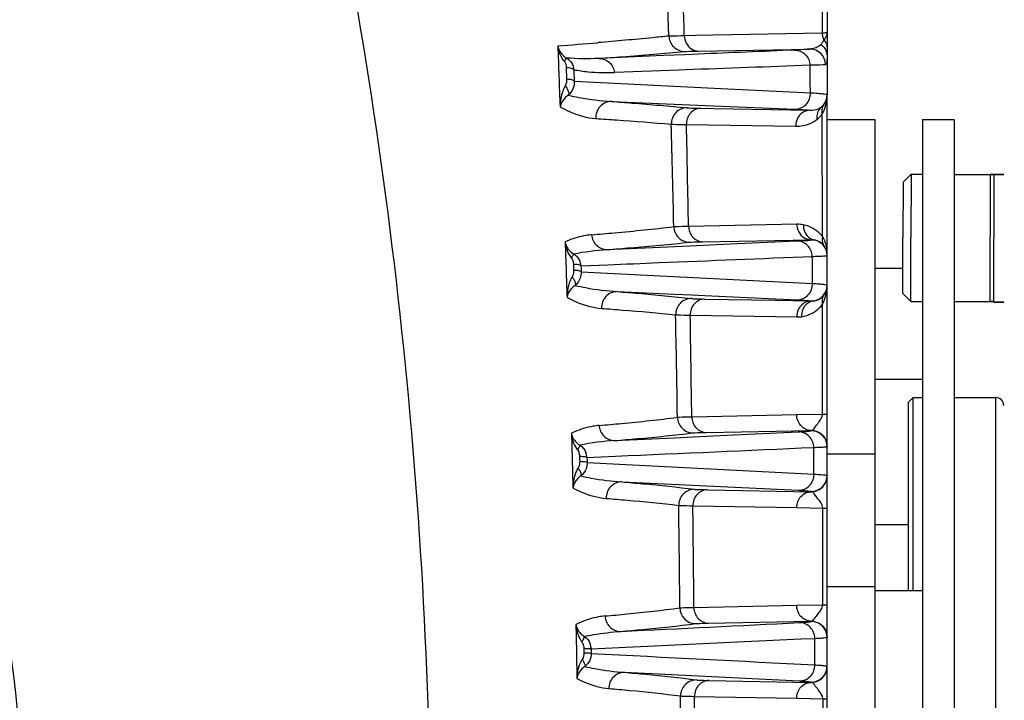
# Model space of a CAD drawing. Units: millimetres. Extents: x -2695 to 662, y -1857 to -162.
# Drawn here: x -366 to -304, y -390 to -347 of the extents above; entities that cross this region are included whole.
import ezdxf

# ---------------------------------------------------------------- set-up
doc = ezdxf.new("R2010")
doc.units = ezdxf.units.MM
doc.header["$LTSCALE"] = 30.734
doc.header["$PDMODE"] = 3
doc.header["$PDSIZE"] = 7.94
doc.layers.get('0').update_dxf_attribs({"linetype": 'CONTINUOUS'})
doc.layers.get('Defpoints').update_dxf_attribs({"linetype": 'CONTINUOUS'})
doc.styles.get("Standard").update_dxf_attribs({"font": 'ROMANS__.TTF', "width": 0.8})
doc.dimstyles.new('DIMSTYLE_3', dxfattribs={"dimtxt": 20, "dimasz": 24, "dimexe": 0.18, "dimexo": 0.0625, "dimgap": 0.09, "dimtad": 1, "dimdec": 0, "dimdsep": 46, "dimtxsty": 'Standard', "dimblk": '_FILLED', "dimblk1": '_FILLED', "dimblk2": '_FILLED', "dimcen": 0.09, "dimadec": 0, "dimazin": 0, "dimtp": 0.8, "dimtm": 0.8, "dimtfac": 1, "dimtdec": 0, "dimtofl": 0, "dimtmove": 0, "dimatfit": 3, "dimldrblk": '_FILLED', "dimfxl": 1, "dimtolj": 1, "dimarcsym": 0})

# ---------------------------------------------------------------- blocks, each defined once
blk = doc.blocks.new('_FILLED')
at = {"color": 0, "linetype": 'ByBlock'}
blk.add_solid([(0, 0), (-1, 0.1887), (-1, -0.1887)], dxfattribs=at)
blk = doc.blocks.new('*D2')
at = {"color": 0, "linetype": 'Continuous', "lineweight": -2, "transparency": 16777216}
for p, q in [((-707.683, -368.09), (-707.683, -194.752)), ((-683.683, -194.932), (-266.598, -194.932)), ((-242.598, -369.938), (-242.598, -194.752))]:
    blk.add_line(p, q, dxfattribs=at)
at = {"layer": 'Defpoints', "color": 0, "transparency": 16777216}
for p in [(-242.598, -194.932), (-707.683, -368.152), (-242.598, -370)]:
    blk.add_point(p, dxfattribs=at)
at = {"color": 0, "lineweight": -2, "transparency": 16777216, "xscale": 24, "yscale": 24, "zscale": 24, "rotation": 180}
blk.add_blockref('_FILLED', (-707.683, -194.932), dxfattribs=at)
at = {"color": 0, "lineweight": -2, "transparency": 16777216, "xscale": 24, "yscale": 24, "zscale": 24}
blk.add_blockref('_FILLED', (-242.598, -194.932), dxfattribs=at)
at = {"color": 0, "transparency": 16777216, "insert": (-462.288, -164.395), "char_height": 20, "attachment_point": 2}
blk.add_mtext('{\\A1;465mm(18.4in)}', dxfattribs=at)

msp = doc.modelspace()

# ---------------------------------------------------------------- linework, layer by layer
at = {"color": 7, "linetype": 'Continuous'}
for p, q in [((-314.993, -339.178), (-314.993, -352.208)), ((-315.307, -342.338), (-315.302, -348.303)), ((-323.285, -348.465), (-315.3, -348.303)), ((-329.411, -348.928), (-329.428, -348.93)), ((-323.981, -348.479), (-323.285, -348.465)), ((-323.083, -349.457), (-318.413, -349.373)), ((-318.413, -349.373), (-316.091, -349.332)), ((-325.294, -349.746), (-329.351, -349.919)), ((-323.948, -349.688), (-325.294, -349.746)), ((-323.077, -349.651), (-323.948, -349.688)), ((-331.412, -350.483), (-331.385, -351.214)), ((-330.932, -350.629), (-330.906, -351.36)), ((-324.318, -350.657), (-328.377, -350.807)), ((-323.913, -350.642), (-324.318, -350.657)), ((-330.906, -351.36), (-322.093, -351.787)), ((-322.093, -351.787), (-316.041, -352.08)), ((-328.558, -352.627), (-322.144, -352.901)), ((-314.993, -362.287), (-314.993, -352.229)), ((-322.946, -353.059), (-322.131, -353.074)), ((-322.144, -352.901), (-317.02, -353.119)), ((-322.131, -353.074), (-316.07, -353.183)), ((-315.285, -361.12), (-315.291, -353.413)), ((-314.993, -353.758), (-311.993, -353.758)), ((-311.993, -353.758), (-311.993, -448.758)), ((-308.993, -353.758), (-306.993, -353.758)), ((-308.993, -353.758), (-308.993, -448.757)), ((-306.993, -353.758), (-306.993, -448.757)), ((-323.846, -354.079), (-316.971, -354.188)), ((-310.203, -357.71), (-309.702, -357.211)), ((-309.702, -357.211), (-309.713, -361.211)), ((-309.702, -357.211), (-308.993, -357.213)), ((-306.993, -357.217), (-303.868, -357.224)), ((-304.72, -365.022), (-304.702, -357.222)), ((-303.868, -357.224), (-304.702, -357.222)), ((-304.492, -365.251), (-304.481, -357.251)), ((-310.203, -357.71), (-310.213, -361.21)), ((-323.71, -360.474), (-316.904, -360.335)), ((-318.266, -361.373), (-316.001, -361.331)), ((-310.219, -364.71), (-310.213, -361.21)), ((-309.72, -365.211), (-309.713, -361.211)), ((-331.486, -361.466), (-331.458, -362.233)), ((-328.826, -361.949), (-325.041, -361.777)), ((-325.041, -361.777), (-323.637, -361.713)), ((-323.637, -361.713), (-322.799, -361.674)), ((-322.807, -361.456), (-318.266, -361.373)), ((-322.799, -361.674), (-321.107, -361.597)), ((-321.107, -361.597), (-316.903, -361.407)), ((-331.458, -362.233), (-331.424, -363.188)), ((-314.993, -364.189), (-314.993, -362.324)), ((-330.961, -362.862), (-330.955, -363.049)), ((-330.955, -363.049), (-330.948, -363.237)), ((-330.488, -362.974), (-328.789, -362.903)), ((-330.488, -362.974), (-330.482, -363.161)), ((-330.482, -363.161), (-330.475, -363.348)), ((-311.993, -363.112), (-310.217, -363.112)), ((-330.475, -363.348), (-315.905, -364.079)), ((-314.993, -374.215), (-314.993, -364.229)), ((-328.197, -364.592), (-324.593, -364.756)), ((-324.593, -364.756), (-323.519, -364.805)), ((-323.519, -364.805), (-322.693, -364.843)), ((-322.702, -365.059), (-318.23, -365.142)), ((-322.693, -364.843), (-316.887, -365.107)), ((-310.219, -364.71), (-309.72, -365.211)), ((-304.72, -365.222), (-304.72, -365.022)), ((-318.23, -365.142), (-315.997, -365.184)), ((-315.274, -372.302), (-315.278, -365.388)), ((-309.72, -365.211), (-308.993, -365.213)), ((-306.993, -365.217), (-304.52, -365.223)), ((-304.52, -365.223), (-304.72, -365.222)), ((-304.52, -365.223), (-304.492, -365.251)), ((-303.868, -365.252), (-304.492, -365.251)), ((-304.492, -365.251), (-303.868, -365.252)), ((-323.607, -366.074), (-316.902, -366.187)), ((-311.993, -370.112), (-308.993, -370.112)), ((-309.868, -371.558), (-309.568, -371.258)), ((-309.568, -371.258), (-308.993, -371.258)), ((-309.568, -383.407), (-309.568, -371.258)), ((-306.993, -371.258), (-304.368, -371.258)), ((-304.368, -431.258), (-304.368, -371.258)), ((-309.868, -383.407), (-309.868, -371.558)), ((-323.508, -372.469), (-316.9, -372.335)), ((-316.9, -372.335), (-315.273, -372.302)), ((-315.273, -372.302), (-314.993, -372.303)), ((-331.086, -373.506), (-331.064, -374.273)), ((-324.625, -373.79), (-323.404, -373.731)), ((-323.404, -373.731), (-322.591, -373.692)), ((-322.601, -373.456), (-318.193, -373.373)), ((-322.591, -373.692), (-320.839, -373.608)), ((-320.839, -373.608), (-316.806, -373.416)), ((-318.193, -373.373), (-315.993, -373.332)), ((-315.993, -373.338), (-315.993, -373.332)), ((-331.064, -374.273), (-331.038, -375.215)), ((-328.346, -373.968), (-324.625, -373.79)), ((-314.993, -376.176), (-314.993, -374.338)), ((-314.985, -374.339), (-314.992, -374.219)), ((-330.575, -374.956), (-330.571, -375.115)), ((-330.108, -375.033), (-328.303, -374.952)), ((-315.816, -376.079), (-315.818, -374.399)), ((-311.993, -374.818), (-314.993, -374.818)), ((-330.571, -375.115), (-330.566, -375.273)), ((-330.108, -375.033), (-330.104, -375.191)), ((-330.104, -375.191), (-330.099, -375.349)), ((-330.099, -375.349), (-315.812, -376.081)), ((-315.028, -376.446), (-314.993, -376.183)), ((-315.015, -376.388), (-314.993, -376.148)), ((-314.993, -386.337), (-314.993, -376.211)), ((-327.904, -376.567), (-316.795, -377.098)), ((-315.265, -376.869), (-315.187, -376.774)), ((-322.529, -377.059), (-315.993, -377.183)), ((-315.993, -377.176), (-315.993, -377.183)), ((-315.744, -377.397), (-315.813, -377.305)), ((-323.438, -378.069), (-316.902, -378.185)), ((-316.902, -378.185), (-315.269, -378.214)), ((-315.269, -378.214), (-314.993, -378.215)), ((-315.266, -384.302), (-315.268, -378.214)), ((-311.993, -379.258), (-309.868, -379.258)), ((-311.993, -383.168), (-314.993, -383.168)), ((-311.993, -383.407), (-308.993, -383.407)), ((-323.375, -384.463), (-316.903, -384.334)), ((-316.903, -384.334), (-315.265, -384.302)), ((-315.265, -384.302), (-314.993, -384.302)), ((-322.466, -385.456), (-315.993, -385.333)), ((-315.993, -385.347), (-315.993, -385.333)), ((-330.799, -385.536), (-330.786, -386.3)), ((-315.758, -388.084), (-315.759, -386.412)), ((-314.993, -388.168), (-314.993, -386.347)), ((-330.307, -387.04), (-330.304, -387.181)), ((-330.304, -387.181), (-330.302, -387.321)), ((-329.844, -387.082), (-329.841, -387.222)), ((-329.841, -387.222), (-329.839, -387.362)), ((-330.755, -388.194), (-330.744, -388.945)), ((-327.736, -388.55), (-316.741, -389.093)), ((-314.993, -398.336), (-314.993, -388.174)), ((-322.427, -389.059), (-315.993, -389.183)), ((-315.993, -389.168), (-315.993, -389.183)), ((-323.337, -390.064), (-316.903, -390.184)), ((-316.903, -390.184), (-315.263, -390.214)), ((-315.263, -390.214), (-314.993, -390.215)), ((-315.263, -390.214), (-315.262, -396.301))]:
    msp.add_line(p, q, dxfattribs=at)
for points in [[(-315.485, -373.47), (-315.545, -373.438), (-315.551, -373.434)], [(-315.299, -373.61), (-315.393, -373.531), (-315.485, -373.47)], [(-314.992, -374.219), (-315.021, -374.074), (-315.069, -373.938), (-315.133, -373.814), (-315.211, -373.704), (-315.299, -373.61)], [(-315.552, -377.081), (-315.526, -377.068), (-315.447, -377.021), (-315.357, -376.955), (-315.265, -376.869)], [(-315.432, -385.504), (-315.519, -385.452), (-315.54, -385.441)], [(-315.251, -385.661), (-315.34, -385.575), (-315.432, -385.504)], [(-314.989, -386.342), (-314.991, -386.284), (-315.009, -386.138), (-315.047, -386.002), (-315.102, -385.876), (-315.171, -385.762), (-315.251, -385.661)], [(-314.993, -386.461), (-314.993, -386.435), (-314.993, -386.4)], [(-315.136, -388.702), (-315.073, -388.581), (-315.025, -388.444)], [(-315.025, -388.444), (-314.996, -388.294), (-314.989, -388.175)], [(-314.993, -388.12), (-314.993, -388.103), (-314.993, -388.062)], [(-315.542, -389.075), (-315.529, -389.069), (-315.464, -389.031), (-315.38, -388.973), (-315.292, -388.897), (-315.211, -388.807), (-315.136, -388.702)]]:
    msp.add_lwpolyline(points, dxfattribs=at)
for centre, radius, start, end in [((-663.535, -401.319), 323.601, 0.01085, 12.13636), ((-2207.09, -403.02), 1882.929, 1.65884, 1.953048), ((-2555.014, -403.268), 2231.702, 1.406781, 1.625665), ((-314.188, -348.298), 1.112, 180.24053, 192.51461), ((-355.293, -38.384), 311.621, 274.29717, 274.76106), ((-314.22, -348.305), 1.079, 192.51896, 205.03924), ((-316.093, -350.331), 0.999, 0.70438, 89.92698), ((-316.127, -348.345), 1.018, 317.02959, 323.18364), ((-329.014, -340.429), 10.379, 259.3497, 264.4035), ((-328.841, -338.53), 12.286, 264.46428, 272.16169), ((-315.96, -352.223), 0.968, 322.41868, 335.51946), ((-315.953, -352.227), 0.96, 335.56387, 348.2734), ((-315.948, -352.229), 0.954, 348.31358, 359.98384), ((-315.947, -352.232), 0.952, 308.37081, 322.38522), ((-316.857, -352.226), 1.964, 309.07098, 322.79073), ((-2181.122, -402.326), 1856.951, 1.290457, 1.489482), ((-2523.991, -402.48), 2200.679, 1.093711, 1.260243), ((-329.457, -365.806), 4.79, 112.28374, 115.05681), ((-315.993, -362.324), 1, 359.98747, 78.26794), ((-315.96, -362.293), 0.968, 25.3636, 36.97597), ((-315.953, -362.289), 0.96, 13.16269, 25.33418), ((-317.572, -362.286), 2.579, 359.98822, 9.7736), ((-330.164, -361.661), 1.23, 216.43358, 221.8698), ((-315.951, -362.287), 0.957, 0.03577, 13.11166), ((-331.449, -363.032), 0.962, 16.55035, 23.05094), ((-331.475, -363.039), 0.989, 3.79899, 16.53572), ((-315.993, -364.189), 1, 278.25634, 0.01376), ((-315.946, -364.229), 0.953, 336.92484, 349.1357), ((-315.963, -364.227), 0.97, 349.22151, 359.89734), ((-315.964, -364.22), 0.973, 323.35611, 336.88105), ((-2157.473, -401.84), 1833.296, 0.917006, 1.118571), ((-2493.983, -401.915), 2170.673, 0.777281, 0.946087), ((-316.865, -364.183), 2.005, 268.94474, 277.29869), ((-465.976, -401.352), 100.577, 0.05362, 19.32117), ((-304.368, -371.758), 0.5, 0, 90), ((-328.831, -378.22), 5.225, 113.23433, 115.56828), ((-327.415, -389.594), 15.653, 93.4083, 101.57371), ((-331.09, -375.079), 0.983, 12.89307, 21.96687), ((-331.094, -375.08), 0.987, 2.72638, 12.91349), ((-315.981, -376.192), 0.985, 323.81639, 330.11101), ((-323.332, -378.031), 0.999, 90.10007, 180.78192), ((-2133.047, -401.491), 1808.868, 0.538406, 0.742672), ((-2462.619, -401.518), 2139.311, 0.456762, 0.628022), ((-323.26, -384.484), 0.999, 180.49667, 269.92339), ((-328.314, -390.607), 5.648, 114.14543, 116.10535), ((-330.836, -387.109), 0.993, 9.10967, 20.89443), ((-330.83, -387.108), 0.987, 1.51852, 9.12853), ((-329.689, -389.124), 1.073, 150.45625, 156.65775), ((-315.993, -388.168), 1, 269.98114, 0.01668), ((-329.829, -389.073), 0.924, 163.76878, 172.04504), ((-329.758, -389.094), 0.998, 156.64975, 163.7672), ((-323.217, -390.031), 0.999, 90.06559, 180.3946), ((-2107.812, -401.294), 1783.631, 0.154444, 0.361588), ((-2430.018, -401.298), 2106.711, 0.13163, 0.305529)]:
    msp.add_arc(centre, radius, start, end, dxfattribs=at)
for points, knots in [([(-315.3, -348.303), (-315.224, -348.301), (-315.114, -348.307), (-315.034, -348.287), (-314.993, -348.293), (-314.993, -348.287)], [0, 0, 0, 0, 0.745481, 0.935195, 1, 1, 1, 1]), ([(-314.993, -348.287), (-314.993, -348.412), (-315.063, -348.586), (-315.167, -348.724), (-315.198, -348.762)], [0, 0, 0, 0, 0.718984, 1, 1, 1, 1]), ([(-324.95, -348.513), (-325.294, -348.549), (-326.779, -348.7), (-328.267, -348.833), (-329.411, -348.928)], [0, 0, 0, 0, 0.231225, 1, 1, 1, 1]), ([(-324.95, -348.513), (-324.909, -348.509), (-324.586, -348.491), (-324.263, -348.485), (-323.981, -348.479)], [0, 0, 0, 0, 0.129307, 1, 1, 1, 1]), ([(-324.95, -348.513), (-324.943, -348.763), (-324.725, -349.277), (-324.205, -349.483), (-323.955, -349.484)], [0, 0, 0, 0, 0.500784, 1, 1, 1, 1]), ([(-331.944, -349.129), (-331.93, -349.203), (-331.839, -349.511), (-331.606, -349.774), (-331.393, -349.895)], [0, 0, 0, 0, 0.236398, 1, 1, 1, 1]), ([(-329.351, -349.919), (-328.861, -349.884), (-327.062, -349.751), (-325.263, -349.603), (-323.955, -349.484)], [0, 0, 0, 0, 0.2722, 1, 1, 1, 1]), ([(-323.955, -349.484), (-323.918, -349.48), (-323.627, -349.466), (-323.336, -349.461), (-323.083, -349.457)], [0, 0, 0, 0, 0.129259, 1, 1, 1, 1]), ([(-316.091, -349.332), (-316.139, -349.339), (-316.455, -349.37), (-316.773, -349.383), (-317.043, -349.394)], [0, 0, 0, 0, 0.15099, 1, 1, 1, 1]), ([(-317.043, -349.394), (-316.798, -349.395), (-316.288, -349.602), (-316.075, -350.106), (-316.064, -350.353)], [0, 0, 0, 0, 0.496411, 1, 1, 1, 1]), ([(-315.383, -349.039), (-315.411, -349.069), (-315.519, -349.171), (-315.655, -349.242), (-315.757, -349.276)], [0, 0, 0, 0, 0.275703, 1, 1, 1, 1]), ([(-331.53, -350.117), (-331.513, -350.088), (-331.466, -350.015), (-331.431, -349.931), (-331.393, -349.895)], [0, 0, 0, 0, 0.389879, 1, 1, 1, 1]), ([(-329.351, -349.919), (-329.117, -349.92), (-328.631, -350.107), (-328.404, -350.572), (-328.377, -350.807)], [0, 0, 0, 0, 0.496617, 1, 1, 1, 1]), ([(-314.996, -349.962), (-314.997, -350.004), (-315.005, -350.113), (-315.01, -350.235), (-315.051, -350.292)], [0, 0, 0, 0, 0.373876, 1, 1, 1, 1]), ([(-331.412, -350.483), (-331.358, -350.482), (-331.195, -350.491), (-330.99, -350.531), (-330.932, -350.631)], [0, 0, 0, 0, 0.317737, 1, 1, 1, 1]), ([(-315.093, -350.319), (-315.142, -350.323), (-315.465, -350.34), (-315.789, -350.347), (-316.064, -350.353)], [0, 0, 0, 0, 0.150605, 1, 1, 1, 1]), ([(-315.051, -350.292), (-315.056, -350.3), (-315.068, -350.313), (-315.085, -350.318), (-315.093, -350.319)], [0, 0, 0, 0, 0.534117, 1, 1, 1, 1]), ([(-331.385, -351.214), (-331.331, -351.213), (-331.169, -351.222), (-330.964, -351.26), (-330.906, -351.36)], [0, 0, 0, 0, 0.318507, 1, 1, 1, 1]), ([(-331.484, -351.652), (-331.547, -351.754), (-331.73, -352.171), (-331.797, -352.63), (-331.802, -352.962)], [0, 0, 0, 0, 0.265202, 1, 1, 1, 1]), ([(-331.484, -351.652), (-331.4, -351.747), (-331.287, -351.916), (-331.234, -352.159), (-331.28, -352.229)], [0, 0, 0, 0, 0.601543, 1, 1, 1, 1]), ([(-331.28, -352.229), (-331.361, -352.285), (-331.593, -352.481), (-331.764, -352.759), (-331.802, -352.962)], [0, 0, 0, 0, 0.321768, 1, 1, 1, 1]), ([(-331.28, -352.229), (-331.051, -352.285), (-330.153, -352.475), (-329.238, -352.59), (-328.558, -352.627)], [0, 0, 0, 0, 0.257395, 1, 1, 1, 1]), ([(-328.558, -352.627), (-328.823, -352.627), (-329.377, -352.864), (-329.568, -353.435), (-329.548, -353.701)], [0, 0, 0, 0, 0.498801, 1, 1, 1, 1]), ([(-328.558, -352.627), (-328.123, -352.66), (-326.537, -352.782), (-324.952, -352.919), (-323.803, -353.032)], [0, 0, 0, 0, 0.274276, 1, 1, 1, 1]), ([(-317.02, -353.119), (-316.763, -353.119), (-316.226, -352.888), (-316.032, -352.34), (-316.041, -352.08)], [0, 0, 0, 0, 0.49634, 1, 1, 1, 1]), ([(-316.041, -352.08), (-315.888, -352.089), (-315.633, -352.108), (-315.284, -352.133), (-315.123, -352.169), (-314.993, -352.183), (-314.993, -352.208)], [0, 0, 0, 0, 0.432663, 0.743022, 0.931, 1, 1, 1, 1]), ([(-331.802, -352.962), (-331.61, -353.075), (-330.903, -353.435), (-330.119, -353.663), (-329.548, -353.701)], [0, 0, 0, 0, 0.279463, 1, 1, 1, 1]), ([(-323.803, -353.032), (-324.061, -353.032), (-324.6, -353.254), (-324.805, -353.799), (-324.798, -354.058)], [0, 0, 0, 0, 0.499304, 1, 1, 1, 1]), ([(-322.946, -353.059), (-323.182, -353.06), (-323.684, -353.306), (-323.85, -353.824), (-323.846, -354.079)], [0, 0, 0, 0, 0.481529, 1, 1, 1, 1]), ([(-323.803, -353.032), (-323.767, -353.035), (-323.481, -353.05), (-323.195, -353.054), (-322.946, -353.059)], [0, 0, 0, 0, 0.126325, 1, 1, 1, 1]), ([(-317.02, -353.119), (-316.907, -353.124), (-316.591, -353.141), (-316.272, -353.151), (-316.07, -353.183)], [0, 0, 0, 0, 0.35595, 1, 1, 1, 1]), ([(-316.07, -353.183), (-316.305, -353.184), (-316.802, -353.426), (-316.971, -353.936), (-316.971, -354.188)], [0, 0, 0, 0, 0.481588, 1, 1, 1, 1]), ([(-316.07, -353.183), (-315.887, -353.189), (-315.625, -353.153), (-315.409, -353.02), (-315.356, -352.978)], [0, 0, 0, 0, 0.731619, 1, 1, 1, 1]), ([(-329.548, -353.701), (-329.114, -353.73), (-327.53, -353.839), (-325.947, -353.96), (-324.799, -354.058)], [0, 0, 0, 0, 0.274306, 1, 1, 1, 1]), ([(-316.971, -354.188), (-316.857, -354.19), (-316.379, -354.167), (-315.903, -353.979), (-315.619, -353.75)], [0, 0, 0, 0, 0.239031, 1, 1, 1, 1]), ([(-324.798, -354.058), (-324.758, -354.061), (-324.441, -354.072), (-324.124, -354.076), (-323.846, -354.079)], [0, 0, 0, 0, 0.126228, 1, 1, 1, 1]), ([(-329.817, -361.018), (-329.335, -360.977), (-327.608, -360.826), (-325.883, -360.654), (-324.642, -360.506)], [0, 0, 0, 0, 0.279252, 1, 1, 1, 1]), ([(-324.642, -360.506), (-324.604, -360.502), (-324.294, -360.485), (-323.983, -360.479), (-323.71, -360.474)], [0, 0, 0, 0, 0.12266, 1, 1, 1, 1]), ([(-324.642, -360.506), (-324.636, -360.758), (-324.419, -361.276), (-323.897, -361.483), (-323.646, -361.484)], [0, 0, 0, 0, 0.500578, 1, 1, 1, 1]), ([(-323.71, -360.474), (-323.706, -360.722), (-323.53, -361.222), (-323.039, -361.455), (-322.807, -361.456)], [0, 0, 0, 0, 0.517702, 1, 1, 1, 1]), ([(-316.489, -360.369), (-316.383, -360.389), (-315.92, -360.514), (-315.505, -360.822), (-315.283, -361.12)], [0, 0, 0, 0, 0.225144, 1, 1, 1, 1]), ([(-329.817, -361.018), (-329.937, -361.028), (-330.434, -361.091), (-330.922, -361.229), (-331.274, -361.373)], [0, 0, 0, 0, 0.240752, 1, 1, 1, 1]), ([(-329.817, -361.018), (-329.8, -361.262), (-329.574, -361.753), (-329.069, -361.949), (-328.826, -361.949)], [0, 0, 0, 0, 0.501076, 1, 1, 1, 1]), ([(-316.903, -361.407), (-316.69, -361.397), (-316.397, -361.361), (-316.08, -361.371), (-316.001, -361.331)], [0, 0, 0, 0, 0.706154, 1, 1, 1, 1]), ([(-315.283, -361.12), (-315.297, -361.173), (-315.329, -361.373), (-315.274, -361.59), (-315.187, -361.711)], [0, 0, 0, 0, 0.268135, 1, 1, 1, 1]), ([(-331.486, -361.466), (-331.474, -361.538), (-331.385, -361.84), (-331.154, -362.095), (-330.946, -362.216)], [0, 0, 0, 0, 0.231233, 1, 1, 1, 1]), ([(-328.826, -361.949), (-328.343, -361.912), (-326.615, -361.773), (-324.888, -361.616), (-323.646, -361.484)], [0, 0, 0, 0, 0.27933, 1, 1, 1, 1]), ([(-323.646, -361.484), (-323.612, -361.48), (-323.332, -361.466), (-323.053, -361.461), (-322.807, -361.456)], [0, 0, 0, 0, 0.122661, 1, 1, 1, 1]), ([(-315.922, -362.378), (-315.93, -362.128), (-316.142, -361.617), (-316.657, -361.407), (-316.903, -361.407)], [0, 0, 0, 0, 0.503178, 1, 1, 1, 1]), ([(-315.79, -361.345), (-315.738, -361.354), (-315.507, -361.412), (-315.298, -361.562), (-315.187, -361.711)], [0, 0, 0, 0, 0.220109, 1, 1, 1, 1]), ([(-331.08, -362.482), (-331.046, -362.423), (-331.006, -362.334), (-330.949, -362.247), (-330.946, -362.216)], [0, 0, 0, 0, 0.682919, 1, 1, 1, 1]), ([(-328.789, -362.903), (-327.721, -362.859), (-323.432, -362.683), (-319.144, -362.508), (-315.922, -362.378)], [0, 0, 0, 0, 0.248861, 1, 1, 1, 1]), ([(-315.922, -362.378), (-315.787, -362.374), (-315.563, -362.361), (-315.248, -362.363), (-315.116, -362.326), (-314.993, -362.344), (-314.993, -362.324)], [0, 0, 0, 0, 0.435973, 0.748115, 0.935932, 1, 1, 1, 1]), ([(-330.961, -362.862), (-330.925, -362.861), (-330.797, -362.863), (-330.666, -362.879), (-330.58, -362.913)], [0, 0, 0, 0, 0.282971, 1, 1, 1, 1]), ([(-331.108, -363.779), (-331.155, -363.872), (-331.302, -364.247), (-331.358, -364.653), (-331.362, -364.95)], [0, 0, 0, 0, 0.260201, 1, 1, 1, 1]), ([(-331.012, -363.604), (-331.017, -363.615), (-331.027, -363.636), (-331.039, -363.657), (-331.045, -363.667)], [0, 0, 0, 0, 0.502467, 1, 1, 1, 1]), ([(-331.045, -363.667), (-330.97, -363.76), (-330.872, -363.916), (-330.814, -364.14), (-330.855, -364.202)], [0, 0, 0, 0, 0.615173, 1, 1, 1, 1]), ([(-330.948, -363.237), (-330.912, -363.236), (-330.783, -363.239), (-330.653, -363.254), (-330.567, -363.288)], [0, 0, 0, 0, 0.283098, 1, 1, 1, 1]), ([(-330.855, -364.202), (-330.934, -364.258), (-331.166, -364.457), (-331.33, -364.743), (-331.362, -364.95)], [0, 0, 0, 0, 0.315408, 1, 1, 1, 1]), ([(-330.855, -364.202), (-330.631, -364.255), (-329.754, -364.439), (-328.861, -364.553), (-328.197, -364.592)], [0, 0, 0, 0, 0.257312, 1, 1, 1, 1]), ([(-316.887, -365.107), (-316.632, -365.107), (-316.097, -364.88), (-315.899, -364.338), (-315.906, -364.079)], [0, 0, 0, 0, 0.496784, 1, 1, 1, 1]), ([(-315.905, -364.079), (-315.773, -364.087), (-315.551, -364.103), (-315.246, -364.125), (-315.107, -364.156), (-314.993, -364.168), (-314.993, -364.189)], [0, 0, 0, 0, 0.432748, 0.743164, 0.931158, 1, 1, 1, 1]), ([(-331.362, -364.95), (-331.177, -365.054), (-330.492, -365.391), (-329.739, -365.61), (-329.189, -365.651)], [0, 0, 0, 0, 0.278096, 1, 1, 1, 1]), ([(-328.197, -364.592), (-328.46, -364.592), (-329.009, -364.825), (-329.204, -365.387), (-329.189, -365.651)], [0, 0, 0, 0, 0.498957, 1, 1, 1, 1]), ([(-328.197, -364.592), (-327.759, -364.628), (-326.201, -364.757), (-324.645, -364.905), (-323.529, -365.032)], [0, 0, 0, 0, 0.281268, 1, 1, 1, 1]), ([(-323.529, -365.032), (-323.786, -365.032), (-324.324, -365.252), (-324.531, -365.793), (-324.526, -366.051)], [0, 0, 0, 0, 0.499482, 1, 1, 1, 1]), ([(-322.702, -365.059), (-322.939, -365.06), (-323.441, -365.304), (-323.61, -365.82), (-323.607, -366.074)], [0, 0, 0, 0, 0.482409, 1, 1, 1, 1]), ([(-323.529, -365.032), (-323.496, -365.036), (-323.221, -365.05), (-322.945, -365.055), (-322.702, -365.059)], [0, 0, 0, 0, 0.120223, 1, 1, 1, 1]), ([(-315.849, -365.179), (-315.793, -365.173), (-315.538, -365.124), (-315.304, -364.963), (-315.184, -364.801)], [0, 0, 0, 0, 0.220408, 1, 1, 1, 1]), ([(-329.189, -365.651), (-328.752, -365.683), (-327.196, -365.802), (-325.641, -365.937), (-324.526, -366.051)], [0, 0, 0, 0, 0.281319, 1, 1, 1, 1]), ([(-316.887, -365.107), (-316.674, -365.117), (-316.398, -365.123), (-316.108, -365.163), (-316.019, -365.169), (-315.997, -365.184)], [0, 0, 0, 0, 0.716361, 0.912018, 1, 1, 1, 1]), ([(-315.997, -365.184), (-316.232, -365.185), (-316.563, -365.346), (-316.742, -365.612), (-316.781, -365.687)], [0, 0, 0, 0, 0.736165, 1, 1, 1, 1]), ([(-316.611, -366.171), (-316.494, -366.156), (-315.983, -366.046), (-315.519, -365.715), (-315.279, -365.388)], [0, 0, 0, 0, 0.225043, 1, 1, 1, 1]), ([(-315.849, -365.179), (-316.063, -365.211), (-316.343, -365.386), (-316.489, -365.64), (-316.52, -365.71)], [0, 0, 0, 0, 0.737682, 1, 1, 1, 1]), ([(-324.526, -366.051), (-324.489, -366.055), (-324.183, -366.067), (-323.877, -366.071), (-323.607, -366.074)], [0, 0, 0, 0, 0.120093, 1, 1, 1, 1]), ([(-329.339, -373.017), (-328.869, -372.977), (-327.224, -372.827), (-325.581, -372.654), (-324.412, -372.5)], [0, 0, 0, 0, 0.285773, 1, 1, 1, 1]), ([(-324.411, -372.5), (-324.376, -372.496), (-324.075, -372.48), (-323.774, -372.474), (-323.508, -372.469)], [0, 0, 0, 0, 0.117283, 1, 1, 1, 1]), ([(-324.411, -372.5), (-324.407, -372.752), (-324.191, -373.274), (-323.666, -373.484), (-323.414, -373.484)], [0, 0, 0, 0, 0.500444, 1, 1, 1, 1]), ([(-323.508, -372.469), (-323.505, -372.718), (-323.329, -373.221), (-322.834, -373.455), (-322.601, -373.456)], [0, 0, 0, 0, 0.51704, 1, 1, 1, 1]), ([(-315.361, -372.586), (-315.352, -372.569), (-315.306, -372.481), (-315.274, -372.383), (-315.273, -372.302)], [0, 0, 0, 0, 0.188982, 1, 1, 1, 1]), ([(-329.339, -373.017), (-329.466, -373.029), (-329.998, -373.099), (-330.517, -373.257), (-330.893, -373.419)], [0, 0, 0, 0, 0.238088, 1, 1, 1, 1]), ([(-329.339, -373.017), (-329.327, -373.264), (-329.104, -373.767), (-328.592, -373.968), (-328.346, -373.968)], [0, 0, 0, 0, 0.500966, 1, 1, 1, 1]), ([(-315.993, -373.332), (-316.228, -373.331), (-316.559, -373.171), (-316.738, -372.906), (-316.777, -372.832)], [0, 0, 0, 0, 0.736435, 1, 1, 1, 1]), ([(-315.996, -373.332), (-315.893, -373.327), (-315.676, -373.004), (-315.471, -372.783), (-315.361, -372.586)], [0, 0, 0, 0, 0.312697, 1, 1, 1, 1]), ([(-331.086, -373.506), (-331.075, -373.576), (-330.99, -373.878), (-330.762, -374.134), (-330.556, -374.259)], [0, 0, 0, 0, 0.227378, 1, 1, 1, 1]), ([(-328.346, -373.968), (-327.875, -373.929), (-326.23, -373.789), (-324.585, -373.626), (-323.414, -373.484)], [0, 0, 0, 0, 0.285839, 1, 1, 1, 1]), ([(-323.414, -373.484), (-323.383, -373.48), (-323.112, -373.466), (-322.841, -373.461), (-322.601, -373.456)], [0, 0, 0, 0, 0.117304, 1, 1, 1, 1]), ([(-316.806, -373.416), (-316.688, -373.41), (-316.491, -373.398), (-316.217, -373.386), (-316.097, -373.357), (-315.993, -373.356), (-315.993, -373.338)], [0, 0, 0, 0, 0.43426, 0.745478, 0.93338, 1, 1, 1, 1]), ([(-315.823, -374.397), (-315.828, -374.145), (-316.038, -373.629), (-316.557, -373.416), (-316.806, -373.416)], [0, 0, 0, 0, 0.502884, 1, 1, 1, 1]), ([(-315.993, -373.332), (-315.738, -373.332), (-315.206, -373.545), (-314.993, -374.077), (-314.993, -374.332)], [0, 0, 0, 0, 0.49991, 1, 1, 1, 1]), ([(-314.993, -374.338), (-314.993, -374.155), (-315.098, -373.782), (-315.386, -373.522), (-315.55, -373.442)], [0, 0, 0, 0, 0.499986, 1, 1, 1, 1]), ([(-330.692, -374.568), (-330.654, -374.502), (-330.614, -374.404), (-330.547, -374.294), (-330.556, -374.259)], [0, 0, 0, 0, 0.676784, 1, 1, 1, 1]), ([(-315.823, -374.397), (-315.702, -374.393), (-315.501, -374.381), (-315.221, -374.378), (-315.102, -374.346), (-314.993, -374.356), (-314.993, -374.338)], [0, 0, 0, 0, 0.43546, 0.747334, 0.935189, 1, 1, 1, 1]), ([(-330.575, -374.956), (-330.539, -374.956), (-330.412, -374.957), (-330.284, -374.967), (-330.196, -374.991)], [0, 0, 0, 0, 0.286568, 1, 1, 1, 1]), ([(-330.566, -375.273), (-330.53, -375.272), (-330.403, -375.274), (-330.275, -375.284), (-330.187, -375.307)], [0, 0, 0, 0, 0.286643, 1, 1, 1, 1]), ([(-330.196, -374.991), (-330.177, -374.996), (-330.146, -375.006), (-330.117, -375.023), (-330.108, -375.033)], [0, 0, 0, 0, 0.596668, 1, 1, 1, 1]), ([(-330.187, -375.307), (-330.169, -375.312), (-330.138, -375.322), (-330.108, -375.339), (-330.099, -375.349)], [0, 0, 0, 0, 0.597322, 1, 1, 1, 1]), ([(-330.735, -375.816), (-330.781, -375.905), (-330.927, -376.266), (-330.985, -376.657), (-330.991, -376.944)], [0, 0, 0, 0, 0.258592, 1, 1, 1, 1]), ([(-330.489, -376.188), (-330.567, -376.243), (-330.801, -376.443), (-330.961, -376.734), (-330.991, -376.944)], [0, 0, 0, 0, 0.309427, 1, 1, 1, 1]), ([(-330.632, -375.634), (-330.637, -375.645), (-330.647, -375.665), (-330.659, -375.685), (-330.665, -375.695)], [0, 0, 0, 0, 0.502423, 1, 1, 1, 1]), ([(-330.542, -375.895), (-330.527, -375.925), (-330.49, -376.014), (-330.453, -376.133), (-330.489, -376.188)], [0, 0, 0, 0, 0.340453, 1, 1, 1, 1]), ([(-330.489, -376.188), (-330.271, -376.239), (-329.418, -376.415), (-328.55, -376.527), (-327.904, -376.567)], [0, 0, 0, 0, 0.257134, 1, 1, 1, 1]), ([(-316.795, -377.098), (-316.541, -377.098), (-316.009, -376.875), (-315.808, -376.338), (-315.812, -376.081)], [0, 0, 0, 0, 0.497098, 1, 1, 1, 1]), ([(-315.812, -376.081), (-315.626, -376.091), (-315.362, -376.121), (-315.083, -376.129), (-315.007, -376.163)], [0, 0, 0, 0, 0.689792, 1, 1, 1, 1]), ([(-315.007, -376.163), (-315.003, -376.165), (-314.998, -376.168), (-314.993, -376.173), (-314.993, -376.176)], [0, 0, 0, 0, 0.628447, 1, 1, 1, 1]), ([(-327.904, -376.567), (-328.165, -376.567), (-328.708, -376.794), (-328.909, -377.346), (-328.898, -377.607)], [0, 0, 0, 0, 0.499059, 1, 1, 1, 1]), ([(-327.904, -376.567), (-327.466, -376.604), (-325.94, -376.738), (-324.416, -376.894), (-323.334, -377.032)], [0, 0, 0, 0, 0.287417, 1, 1, 1, 1]), ([(-330.991, -376.944), (-330.812, -377.041), (-330.149, -377.357), (-329.428, -377.565), (-328.898, -377.607)], [0, 0, 0, 0, 0.276672, 1, 1, 1, 1]), ([(-322.529, -377.059), (-322.766, -377.06), (-323.268, -377.301), (-323.439, -377.816), (-323.438, -378.069)], [0, 0, 0, 0, 0.483038, 1, 1, 1, 1]), ([(-323.334, -377.032), (-323.303, -377.036), (-323.035, -377.05), (-322.767, -377.055), (-322.529, -377.059)], [0, 0, 0, 0, 0.115468, 1, 1, 1, 1]), ([(-316.902, -378.185), (-316.901, -377.933), (-316.728, -377.422), (-316.229, -377.184), (-315.993, -377.183)], [0, 0, 0, 0, 0.516918, 1, 1, 1, 1]), ([(-316.795, -377.098), (-316.678, -377.104), (-316.484, -377.117), (-316.215, -377.128), (-316.096, -377.156), (-315.993, -377.158), (-315.993, -377.176)], [0, 0, 0, 0, 0.434212, 0.745421, 0.933339, 1, 1, 1, 1]), ([(-315.921, -377.195), (-315.931, -377.191), (-315.955, -377.185), (-315.979, -377.184), (-315.992, -377.183)], [0, 0, 0, 0, 0.43679, 1, 1, 1, 1]), ([(-315.87, -377.233), (-315.878, -377.225), (-315.893, -377.21), (-315.912, -377.199), (-315.921, -377.195)], [0, 0, 0, 0, 0.518668, 1, 1, 1, 1]), ([(-315.813, -377.305), (-315.823, -377.291), (-315.841, -377.267), (-315.86, -377.243), (-315.87, -377.233)], [0, 0, 0, 0, 0.541387, 1, 1, 1, 1]), ([(-315.269, -378.214), (-315.268, -378.093), (-315.42, -377.79), (-315.626, -377.555), (-315.744, -377.397)], [0, 0, 0, 0, 0.380775, 1, 1, 1, 1]), ([(-328.898, -377.607), (-328.46, -377.642), (-326.936, -377.769), (-325.413, -377.916), (-324.331, -378.045)], [0, 0, 0, 0, 0.287465, 1, 1, 1, 1]), ([(-324.331, -378.045), (-324.297, -378.048), (-323.999, -378.061), (-323.701, -378.065), (-323.438, -378.069)], [0, 0, 0, 0, 0.115395, 1, 1, 1, 1]), ([(-328.972, -385.006), (-328.515, -384.965), (-326.941, -384.819), (-325.369, -384.649), (-324.259, -384.493)], [0, 0, 0, 0, 0.290699, 1, 1, 1, 1]), ([(-324.26, -384.493), (-324.227, -384.489), (-323.932, -384.474), (-323.637, -384.468), (-323.376, -384.463)], [0, 0, 0, 0, 0.113531, 1, 1, 1, 1]), ([(-323.375, -384.463), (-323.373, -384.714), (-323.197, -385.22), (-322.7, -385.455), (-322.466, -385.456)], [0, 0, 0, 0, 0.51662, 1, 1, 1, 1]), ([(-315.993, -385.333), (-316.228, -385.332), (-316.727, -385.095), (-316.902, -384.586), (-316.903, -384.334)], [0, 0, 0, 0, 0.483333, 1, 1, 1, 1]), ([(-315.994, -385.333), (-315.897, -385.328), (-315.69, -385.036), (-315.507, -384.829), (-315.395, -384.654)], [0, 0, 0, 0, 0.31877, 1, 1, 1, 1]), ([(-315.395, -384.654), (-315.383, -384.634), (-315.318, -384.527), (-315.267, -384.404), (-315.265, -384.302)], [0, 0, 0, 0, 0.190548, 1, 1, 1, 1]), ([(-328.972, -385.006), (-329.106, -385.018), (-329.673, -385.097), (-330.225, -385.275), (-330.624, -385.454)], [0, 0, 0, 0, 0.235439, 1, 1, 1, 1]), ([(-328.972, -385.006), (-328.965, -385.256), (-328.747, -385.77), (-328.227, -385.977), (-327.978, -385.977)], [0, 0, 0, 0, 0.500898, 1, 1, 1, 1]), ([(-327.978, -385.977), (-327.52, -385.938), (-325.946, -385.797), (-324.373, -385.633), (-323.262, -385.484)], [0, 0, 0, 0, 0.290757, 1, 1, 1, 1]), ([(-323.262, -385.484), (-323.232, -385.48), (-322.967, -385.466), (-322.701, -385.461), (-322.466, -385.456)], [0, 0, 0, 0, 0.113436, 1, 1, 1, 1]), ([(-316.746, -385.422), (-316.636, -385.416), (-316.454, -385.404), (-316.201, -385.393), (-316.089, -385.366), (-315.993, -385.364), (-315.993, -385.347)], [0, 0, 0, 0, 0.434062, 0.745181, 0.933106, 1, 1, 1, 1]), ([(-315.761, -386.412), (-315.764, -386.159), (-315.974, -385.637), (-316.496, -385.422), (-316.746, -385.422)], [0, 0, 0, 0, 0.502702, 1, 1, 1, 1]), ([(-314.993, -386.347), (-314.993, -386.166), (-315.096, -385.796), (-315.379, -385.537), (-315.541, -385.455)], [0, 0, 0, 0, 0.499991, 1, 1, 1, 1]), ([(-330.799, -385.536), (-330.788, -385.605), (-330.707, -385.907), (-330.483, -386.163), (-330.279, -386.292)], [0, 0, 0, 0, 0.223734, 1, 1, 1, 1]), ([(-330.279, -386.292), (-330.086, -386.25), (-329.325, -386.105), (-328.554, -386.013), (-327.978, -385.977)], [0, 0, 0, 0, 0.255081, 1, 1, 1, 1]), ([(-330.42, -386.644), (-330.377, -386.571), (-330.33, -386.464), (-330.261, -386.33), (-330.279, -386.292)], [0, 0, 0, 0, 0.66708, 1, 1, 1, 1]), ([(-315.761, -386.412), (-315.65, -386.407), (-315.464, -386.395), (-315.205, -386.388), (-315.093, -386.36), (-314.993, -386.364), (-314.993, -386.347)], [0, 0, 0, 0, 0.434863, 0.746415, 0.934305, 1, 1, 1, 1]), ([(-330.307, -387.04), (-330.27, -387.04), (-330.144, -387.041), (-330.018, -387.046), (-329.93, -387.059)], [0, 0, 0, 0, 0.288945, 1, 1, 1, 1]), ([(-330.302, -387.321), (-330.266, -387.321), (-330.14, -387.321), (-330.014, -387.326), (-329.925, -387.339)], [0, 0, 0, 0, 0.288984, 1, 1, 1, 1]), ([(-329.93, -387.059), (-329.911, -387.062), (-329.882, -387.067), (-329.853, -387.076), (-329.844, -387.082)], [0, 0, 0, 0, 0.620366, 1, 1, 1, 1]), ([(-329.925, -387.339), (-329.907, -387.342), (-329.878, -387.347), (-329.849, -387.356), (-329.839, -387.362)], [0, 0, 0, 0, 0.620834, 1, 1, 1, 1]), ([(-330.294, -387.925), (-330.28, -387.953), (-330.248, -388.032), (-330.21, -388.137), (-330.241, -388.186)], [0, 0, 0, 0, 0.348881, 1, 1, 1, 1]), ([(-330.241, -388.186), (-330.286, -388.216), (-330.434, -388.331), (-330.556, -388.478), (-330.622, -388.595)], [0, 0, 0, 0, 0.28492, 1, 1, 1, 1]), ([(-330.241, -388.186), (-330.03, -388.234), (-329.203, -388.402), (-328.362, -388.51), (-327.736, -388.55)], [0, 0, 0, 0, 0.256776, 1, 1, 1, 1]), ([(-327.736, -388.55), (-327.993, -388.55), (-328.53, -388.77), (-328.736, -389.312), (-328.731, -389.57)], [0, 0, 0, 0, 0.499117, 1, 1, 1, 1]), ([(-327.736, -388.55), (-327.296, -388.588), (-325.788, -388.725), (-324.281, -388.885), (-323.218, -389.032)], [0, 0, 0, 0, 0.291723, 1, 1, 1, 1]), ([(-316.741, -389.093), (-316.487, -389.093), (-315.958, -388.873), (-315.754, -388.34), (-315.756, -388.084)], [0, 0, 0, 0, 0.49729, 1, 1, 1, 1]), ([(-315.756, -388.084), (-315.645, -388.09), (-315.46, -388.103), (-315.204, -388.118), (-315.089, -388.144), (-314.993, -388.15), (-314.993, -388.168)], [0, 0, 0, 0, 0.433453, 0.744248, 0.932215, 1, 1, 1, 1]), ([(-330.744, -388.945), (-330.572, -389.035), (-329.933, -389.331), (-329.24, -389.527), (-328.731, -389.57)], [0, 0, 0, 0, 0.274987, 1, 1, 1, 1]), ([(-322.427, -389.059), (-322.663, -389.06), (-323.164, -389.299), (-323.337, -389.812), (-323.337, -390.064)], [0, 0, 0, 0, 0.483424, 1, 1, 1, 1]), ([(-323.218, -389.032), (-323.189, -389.036), (-322.925, -389.05), (-322.661, -389.055), (-322.427, -389.059)], [0, 0, 0, 0, 0.112328, 1, 1, 1, 1]), ([(-316.903, -390.184), (-316.903, -389.932), (-316.729, -389.421), (-316.229, -389.184), (-315.993, -389.183)], [0, 0, 0, 0, 0.516543, 1, 1, 1, 1]), ([(-316.741, -389.093), (-316.632, -389.098), (-316.451, -389.111), (-316.2, -389.122), (-316.088, -389.148), (-315.993, -389.151), (-315.993, -389.168)], [0, 0, 0, 0, 0.434038, 0.745149, 0.933082, 1, 1, 1, 1]), ([(-315.926, -389.193), (-315.936, -389.19), (-315.958, -389.185), (-315.98, -389.183), (-315.993, -389.183)], [0, 0, 0, 0, 0.449794, 1, 1, 1, 1]), ([(-328.731, -389.57), (-328.291, -389.607), (-326.784, -389.741), (-325.278, -389.896), (-324.216, -390.038)], [0, 0, 0, 0, 0.291731, 1, 1, 1, 1]), ([(-315.771, -389.36), (-315.782, -389.345), (-315.801, -389.319), (-315.821, -389.292), (-315.831, -389.279)], [0, 0, 0, 0, 0.531278, 1, 1, 1, 1]), ([(-315.263, -390.214), (-315.264, -390.004), (-315.497, -389.712), (-315.698, -389.458), (-315.771, -389.36)], [0, 0, 0, 0, 0.631516, 1, 1, 1, 1]), ([(-324.217, -390.038), (-324.184, -390.042), (-323.891, -390.055), (-323.598, -390.06), (-323.338, -390.064)], [0, 0, 0, 0, 0.112467, 1, 1, 1, 1])]:
    msp.add_open_spline(points, degree=3, knots=knots, dxfattribs=at)
for points in [[(-323.981, -348.479), (-323.974, -348.799), (-323.796, -349.154), (-323.525, -349.325)], [(-315.198, -348.762), (-315.229, -348.83), (-315.268, -348.895), (-315.313, -348.955)], [(-315.198, -348.762), (-315.116, -348.844), (-315.049, -348.947), (-315.017, -349.058)], [(-331.944, -349.129), (-331.906, -349.484), (-331.775, -349.857), (-331.53, -350.117)], [(-331.944, -349.129), (-331.897, -350.407), (-331.85, -351.685), (-331.802, -352.962)], [(-323.525, -349.325), (-323.395, -349.407), (-323.237, -349.456), (-323.083, -349.457)], [(-317.043, -349.394), (-319.054, -349.48), (-321.065, -349.565), (-323.077, -349.651)], [(-315.757, -349.276), (-315.864, -349.311), (-315.978, -349.328), (-316.091, -349.332)], [(-315.383, -349.039), (-315.228, -349.149), (-315.101, -349.313), (-315.039, -349.493)], [(-315.039, -349.493), (-315.009, -349.581), (-314.993, -349.676), (-314.993, -349.769)], [(-315.017, -349.058), (-315.001, -349.111), (-314.993, -349.167), (-314.993, -349.222)], [(-331.53, -350.117), (-331.442, -350.21), (-331.417, -350.355), (-331.412, -350.483)], [(-331.393, -349.895), (-331.143, -350.039), (-330.954, -350.341), (-330.932, -350.63)], [(-329.351, -349.919), (-330.031, -349.956), (-330.715, -349.952), (-331.393, -349.895)], [(-314.993, -349.769), (-314.993, -349.834), (-314.994, -349.898), (-314.996, -349.962)], [(-316.064, -350.353), (-318.681, -350.45), (-321.297, -350.546), (-323.913, -350.642)], [(-316.041, -352.08), (-316.049, -351.505), (-316.056, -350.929), (-316.064, -350.353)], [(-331.385, -351.214), (-331.38, -351.363), (-331.406, -351.524), (-331.484, -351.652)], [(-330.906, -351.36), (-330.881, -351.674), (-331.037, -352.028), (-331.28, -352.229)], [(-315.356, -352.978), (-315.244, -352.886), (-315.151, -352.765), (-315.089, -352.634)], [(-315.293, -353.413), (-315.091, -353.059), (-314.993, -352.636), (-314.993, -352.229)], [(-315.089, -352.634), (-315.027, -352.502), (-314.993, -352.353), (-314.993, -352.208)], [(-315.356, -352.978), (-315.495, -353.095), (-315.591, -353.275), (-315.619, -353.454)], [(-315.318, -353.195), (-315.32, -353.268), (-315.311, -353.342), (-315.293, -353.413)], [(-315.284, -352.99), (-315.306, -353.056), (-315.317, -353.126), (-315.318, -353.195)], [(-315.193, -352.813), (-315.233, -352.867), (-315.264, -352.927), (-315.284, -352.99)], [(-315.619, -353.454), (-315.635, -353.552), (-315.634, -353.653), (-315.619, -353.75)], [(-316.904, -360.335), (-316.902, -360.66), (-316.724, -361.023), (-316.45, -361.197)], [(-316.904, -360.335), (-316.765, -360.332), (-316.626, -360.343), (-316.489, -360.369)], [(-316.489, -360.369), (-316.498, -360.654), (-316.376, -360.974), (-316.159, -361.16)], [(-316.45, -361.197), (-316.319, -361.281), (-316.157, -361.331), (-316.001, -361.331)], [(-316.159, -361.16), (-316.055, -361.25), (-315.924, -361.316), (-315.79, -361.345)], [(-316.001, -361.331), (-315.93, -361.329), (-315.859, -361.333), (-315.79, -361.345)], [(-315.283, -361.12), (-315.158, -361.345), (-315.075, -361.595), (-315.031, -361.848)], [(-331.486, -361.466), (-331.454, -361.793), (-331.348, -362.128), (-331.153, -362.392)], [(-330.946, -362.216), (-330.247, -362.076), (-329.537, -361.991), (-328.826, -361.949)], [(-331.08, -362.482), (-331.026, -362.542), (-330.998, -362.623), (-330.981, -362.701)], [(-330.946, -362.216), (-330.779, -362.315), (-330.64, -362.477), (-330.564, -362.655)], [(-315.905, -364.079), (-315.911, -363.512), (-315.916, -362.945), (-315.922, -362.378)], [(-331.424, -363.188), (-331.403, -363.776), (-331.383, -364.363), (-331.362, -364.95)], [(-330.981, -362.701), (-330.969, -362.754), (-330.963, -362.808), (-330.961, -362.862)], [(-330.58, -362.913), (-330.546, -362.926), (-330.509, -362.943), (-330.488, -362.974)], [(-331.045, -363.667), (-331.068, -363.703), (-331.089, -363.74), (-331.108, -363.779)], [(-330.948, -363.237), (-330.944, -363.361), (-330.961, -363.491), (-331.012, -363.604)], [(-330.534, -363.754), (-330.596, -363.927), (-330.712, -364.087), (-330.855, -364.202)], [(-330.567, -363.288), (-330.533, -363.301), (-330.496, -363.318), (-330.475, -363.348)], [(-330.475, -363.348), (-330.466, -363.484), (-330.487, -363.625), (-330.534, -363.754)], [(-315.279, -365.388), (-315.087, -365.039), (-314.994, -364.627), (-314.993, -364.229)], [(-315.271, -364.975), (-315.292, -365.04), (-315.302, -365.108), (-315.304, -365.175)], [(-315.184, -364.801), (-315.222, -364.854), (-315.251, -364.913), (-315.271, -364.975)], [(-315.997, -365.184), (-315.948, -365.186), (-315.898, -365.184), (-315.849, -365.179)], [(-315.304, -365.175), (-315.305, -365.247), (-315.296, -365.319), (-315.279, -365.388)], [(-316.781, -365.687), (-316.86, -365.839), (-316.902, -366.015), (-316.902, -366.187)], [(-316.52, -365.71), (-316.584, -365.853), (-316.615, -366.015), (-316.611, -366.171)], [(-316.777, -372.832), (-316.856, -372.681), (-316.899, -372.506), (-316.9, -372.335)], [(-331.086, -373.506), (-331.058, -373.844), (-330.958, -374.193), (-330.765, -374.472)], [(-315.55, -373.442), (-315.686, -373.375), (-315.842, -373.338), (-315.993, -373.338)], [(-330.556, -374.259), (-330.39, -374.364), (-330.252, -374.529), (-330.178, -374.711)], [(-330.765, -374.472), (-330.742, -374.505), (-330.718, -374.537), (-330.692, -374.568)], [(-330.692, -374.568), (-330.639, -374.631), (-330.61, -374.714), (-330.594, -374.794)], [(-330.594, -374.794), (-330.582, -374.848), (-330.576, -374.902), (-330.575, -374.956)], [(-328.303, -374.952), (-324.143, -374.765), (-319.983, -374.58), (-315.823, -374.397)], [(-331.038, -375.215), (-331.021, -375.792), (-331.006, -376.368), (-330.991, -376.944)], [(-330.566, -375.273), (-330.563, -375.395), (-330.58, -375.523), (-330.632, -375.634)], [(-330.099, -375.349), (-330.093, -375.484), (-330.116, -375.624), (-330.164, -375.751)], [(-330.665, -375.695), (-330.69, -375.734), (-330.714, -375.774), (-330.735, -375.816)], [(-330.665, -375.695), (-330.619, -375.758), (-330.577, -375.825), (-330.542, -375.895)], [(-330.164, -375.751), (-330.229, -375.92), (-330.346, -376.077), (-330.489, -376.188)], [(-315.031, -376.445), (-315.006, -376.358), (-314.993, -376.266), (-314.993, -376.176)], [(-315.993, -377.176), (-315.66, -377.176), (-315.293, -376.965), (-315.127, -376.676)], [(-315.493, -377.049), (-315.374, -376.981), (-315.267, -376.885), (-315.186, -376.774)], [(-315.127, -376.683), (-315.085, -376.609), (-315.051, -376.528), (-315.029, -376.445)], [(-315.127, -376.676), (-315.086, -376.604), (-315.053, -376.525), (-315.031, -376.445)], [(-315.993, -377.183), (-315.821, -377.183), (-315.643, -377.135), (-315.493, -377.049)], [(-327.978, -385.977), (-324.234, -385.792), (-320.49, -385.607), (-316.746, -385.422)], [(-315.993, -385.333), (-315.822, -385.332), (-315.645, -385.38), (-315.495, -385.465)], [(-315.541, -385.455), (-315.68, -385.386), (-315.838, -385.347), (-315.993, -385.347)], [(-315.495, -385.465), (-315.345, -385.551), (-315.213, -385.682), (-315.127, -385.833)], [(-330.799, -385.536), (-330.775, -385.885), (-330.683, -386.247), (-330.493, -386.541)], [(-315.127, -385.833), (-315.041, -385.982), (-314.993, -386.16), (-314.993, -386.333)], [(-330.786, -386.3), (-330.78, -386.607), (-330.775, -386.914), (-330.77, -387.221)], [(-330.493, -386.541), (-330.47, -386.577), (-330.446, -386.611), (-330.42, -386.644)], [(-330.42, -386.644), (-330.368, -386.71), (-330.34, -386.794), (-330.324, -386.876)], [(-330.279, -386.292), (-330.115, -386.401), (-329.979, -386.57), (-329.909, -386.754)], [(-329.844, -387.082), (-325.15, -386.857), (-320.456, -386.633), (-315.761, -386.412)], [(-330.77, -387.221), (-330.765, -387.545), (-330.76, -387.87), (-330.755, -388.194)], [(-330.302, -387.321), (-330.3, -387.463), (-330.324, -387.618), (-330.404, -387.735)], [(-330.324, -386.876), (-330.313, -386.93), (-330.307, -386.985), (-330.307, -387.04)], [(-329.839, -387.362), (-329.834, -387.558), (-329.893, -387.765), (-330.001, -387.93)], [(-329.839, -387.362), (-325.145, -387.602), (-320.45, -387.843), (-315.756, -388.084)], [(-330.475, -387.85), (-330.656, -388.18), (-330.732, -388.57), (-330.744, -388.945)], [(-330.404, -387.735), (-330.43, -387.772), (-330.453, -387.811), (-330.475, -387.85)], [(-330.404, -387.735), (-330.363, -387.796), (-330.326, -387.859), (-330.294, -387.925)], [(-330.001, -387.93), (-330.065, -388.028), (-330.147, -388.116), (-330.241, -388.186)], [(-315.127, -388.682), (-315.041, -388.533), (-314.993, -388.355), (-314.993, -388.183)], [(-315.993, -389.183), (-315.821, -389.183), (-315.644, -389.135), (-315.494, -389.049)], [(-315.831, -389.279), (-315.857, -389.246), (-315.886, -389.207), (-315.926, -389.193)], [(-315.494, -389.049), (-315.344, -388.963), (-315.213, -388.832), (-315.127, -388.682)]]:
    msp.add_open_spline(points, degree=3, dxfattribs=at)

# ---------------------------------------------------------------- dimensions: what is measured, and where the dimension line sits
at = {"linetype": 'Continuous'}
dim = msp.add_linear_dim(base=(-242.598, -194.932), p1=(-707.683, -368.152), p2=(-242.598, -370), text='{\\A1;<>mm(18.4in)}', dimstyle='DIMSTYLE_3', dxfattribs=at)
dim.commit()
dim.dimension.update_dxf_attribs({"geometry": '*D2', "text_midpoint": (-462.288, -194.932), "dimtype": 160})

doc.saveas('drawing.dxf')
